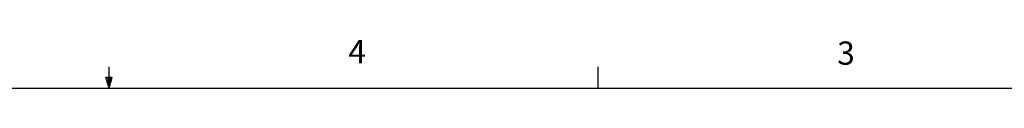
# Model space of a CAD drawing. Units: millimetres. Extents: x 11 to 430, y 2 to 275.
# Drawn here: x 207 to 307, y 270 to 275 of the extents above; entities that cross this region are included whole.
import ezdxf

# ---------------------------------------------------------------- set-up
doc = ezdxf.new("R2010")
doc.units = ezdxf.units.MM
doc.layers.add('FORMAT', color=7, linetype='Continuous')
doc.styles.add('SLDTEXTSTYLE0', font='TXT', dxfattribs={"width": 0.75})

msp = doc.modelspace()

# ---------------------------------------------------------------- linework, layer by layer
at = {"layer": 'FORMAT'}
for p, q in [((215.925, 270.309), (215.925, 272.463)), ((265.932, 270.309), (265.932, 272.463)), ((215.925, 270.309), (215.589, 271.374)), ((216.244, 271.374), (215.589, 271.374)), ((215.747, 271.374), (215.925, 270.309)), ((215.925, 270.309), (216.244, 271.374)), ((216.05, 271.374), (215.925, 270.309)), ((15.907, 270.309), (415.957, 270.309))]:
    msp.add_line(p, q, dxfattribs=at)

# ---------------------------------------------------------------- texts
at = {"layer": 'FORMAT', "color": 7, "char_height": 2.381, "attachment_point": 1, "style": 'SLDTEXTSTYLE0'}
for s, insert in [('4', (240.393, 275.226)), ('3', (290.391, 275.07))]:
    msp.add_mtext(s, dxfattribs=dict(at, insert=insert))

doc.saveas('drawing.dxf')
